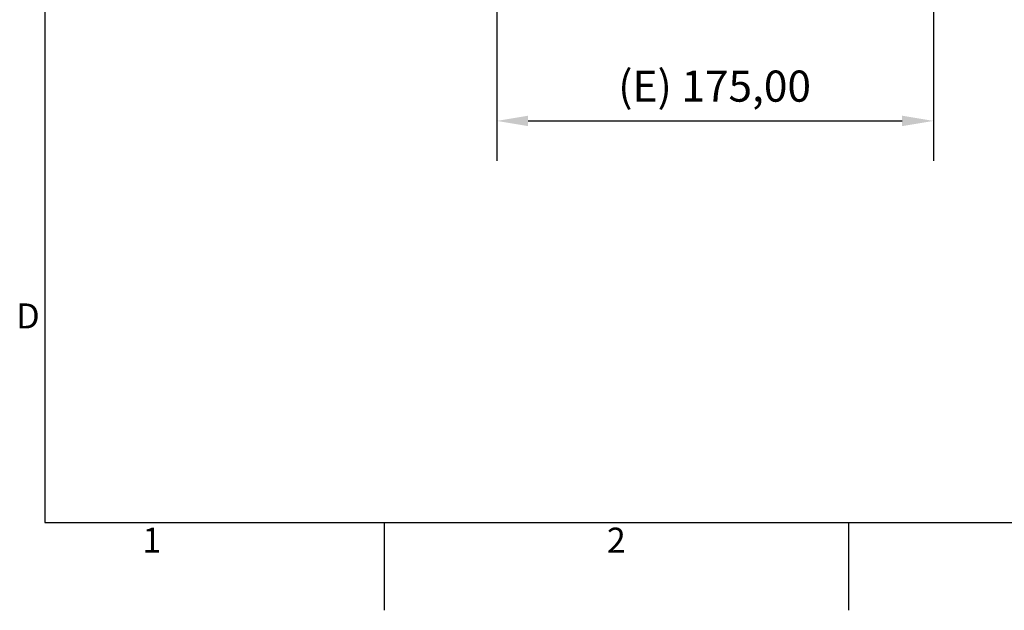
# Model space of a CAD drawing. Units: millimetres. Extents: x 0 to 1485, y 0 to 1050.
# Drawn here: x 40 to 434, y 15 to 251 of the extents above; entities that cross this region are included whole.
import ezdxf

# ---------------------------------------------------------------- set-up
doc = ezdxf.new("R2010")
doc.units = ezdxf.units.MM
doc.header["$LTSCALE"] = 5
doc.layers.add('Dimensions(ISO)', color=156, linetype='Continuous', lineweight=18, true_color=0x004080)
doc.layers.add('Symbols(ISO)', color=156, linetype='Continuous', lineweight=18, true_color=0x004080)
doc.layers.add('Geometría del boceto(ISO)', color=7, linetype='Continuous', lineweight=25)
doc.styles.get("Standard").update_dxf_attribs({"font": 'arial.ttf'})
doc.styles.add('Texto notas y aclaraciones (ISO)', font='arial.ttf')
doc.dimstyles.new('Cotas normal (ISO) Medianas', dxfattribs={"dimscale": 5, "dimtxt": 2.5, "dimasz": 2.5, "dimexe": 3.175, "dimexo": 1, "dimgap": 0.762, "dimtad": 1, "dimrnd": 1e-08, "dimzin": 0, "dimtxsty": 'Standard', "dimcen": 0.09, "dimdle": 10, "dimclrd": 156, "dimclre": 156, "dimclrt": 156, "dimazin": 0, "dimtfac": 0.8, "dimtmove": 0, "dimatfit": 3, "dimfxl": 1, "dimtolj": 1, "dimtzin": 0, "dimlwd": 25, "dimlwe": 25, "dimarcsym": 0})

# ---------------------------------------------------------------- blocks, each defined once
blk = doc.blocks.new('Marcos MARCO POLYLUX')
at = {"layer": 'Geometría del boceto(ISO)'}
for p, q in [((10, 200), (10, 10)), ((10, 10), (287, 10)), ((37.125, 10), (37.125, 3)), ((74.25, 10), (74.25, 3))]:
    blk.add_line(p, q, dxfattribs=at)
at = {"layer": 'Symbols(ISO)', "color": 156, "true_color": 0x004080, "char_height": 2, "style": 'Texto notas y aclaraciones (ISO)'}
for s, insert, attachment_point in [('D', (9.6, 26.25), 6), ('1', (18.5625, 9.6), 2), ('2', (55.6875, 9.6), 2)]:
    blk.add_mtext(s, dxfattribs=dict(at, insert=insert, attachment_point=attachment_point))
blk = doc.blocks.new('*D12')
at = {"layer": 'Defpoints', "color": 0, "linetype": 'Continuous', "transparency": 16777216}
for p in [(230.68, 261.6), (405.18, 261.6), (405.18, 210.43)]:
    blk.add_point(p, dxfattribs=at)
at = {"layer": 'Dimensions(ISO)', "color": 156, "linetype": 'Continuous', "lineweight": 25, "true_color": 0x004080, "transparency": 16777216}
for p, q in [((230.68, 256.6), (230.68, 194.55)), ((405.18, 256.6), (405.18, 194.55)), ((243.18, 210.43), (392.68, 210.43))]:
    blk.add_line(p, q, dxfattribs=at)
at = {"layer": 'Dimensions(ISO)', "color": 156, "linetype": 'Continuous', "true_color": 0x004080, "transparency": 16777216}
for points in [[(243.18, 212.51), (243.18, 208.34), (230.68, 210.43)], [(392.68, 212.51), (392.68, 208.34), (405.18, 210.43)]]:
    blk.add_solid(points, dxfattribs=at)
at = {"layer": 'Dimensions(ISO)', "color": 156, "linetype": 'Continuous', "lineweight": 25, "true_color": 0x004080, "transparency": 16777216, "insert": (275.36, 230.54), "char_height": 12.5, "attachment_point": 1}
blk.add_mtext('\\A1; \\fArial|b0|i0;\\H12.4365;(E) 175,00', dxfattribs=at)

msp = doc.modelspace()

# ---------------------------------------------------------------- block references
at = {"xscale": 5, "yscale": 5, "zscale": 5}
msp.add_blockref('Marcos MARCO POLYLUX', (0, 0), dxfattribs=at)

# ---------------------------------------------------------------- dimensions: what is measured, and where the dimension line sits
at = {"layer": 'Dimensions(ISO)', "color": 156, "linetype": 'Continuous', "lineweight": 25, "true_color": 0x004080}
dim = msp.add_linear_dim(base=(405.178, 210.426), p1=(230.678, 261.598), p2=(405.178, 261.598), angle=180, text=' \\fArial|b0|i0;\\H12.4365;(E) 175,00', dimstyle='Cotas normal (ISO) Medianas', override={"dimgap": 0.762, "dimdec": 2, "dimtol": 0, "dimlim": 0, "dimtp": 0, "dimtm": 0, "dimtdec": 2, "dimtofl": 0, "dimatfit": 1}, dxfattribs=at)
dim.commit()
dim.dimension.update_dxf_attribs({"geometry": '*D12', "text_midpoint": (317.928, 210.426), "dimtype": 160})

doc.saveas('drawing.dxf')
